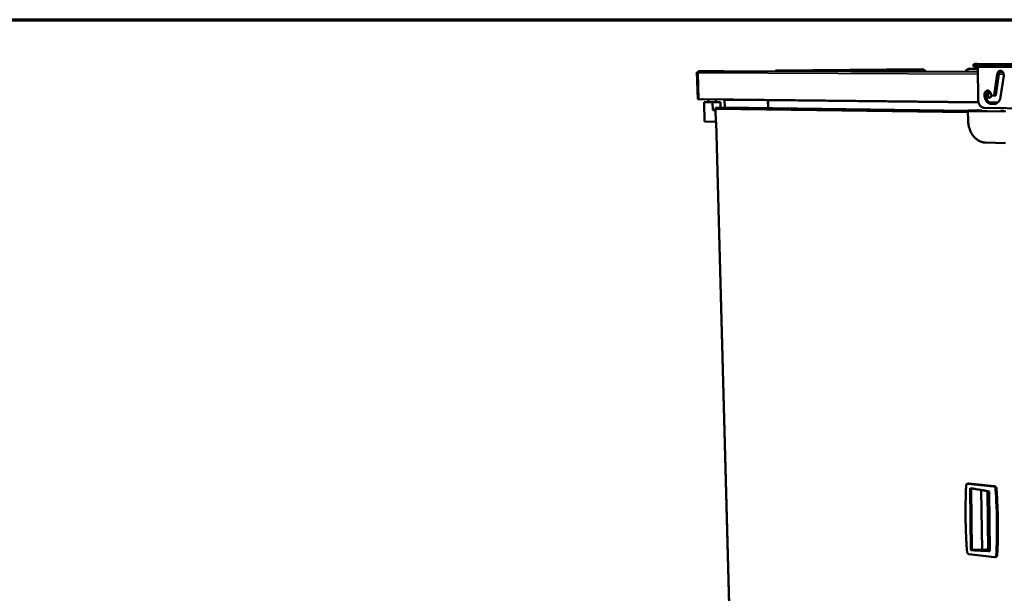
# Model space of a CAD drawing. Units: millimetres. Extents: x 65 to 5840, y 100 to 4100.
# Drawn here: x 3072 to 4392, y 3331 to 4100 of the extents above; entities that cross this region are included whole.
import ezdxf

# ---------------------------------------------------------------- set-up
doc = ezdxf.new("R2010")
doc.units = ezdxf.units.MM
doc.header["$LTSCALE"] = 20
for name, color, linetype, lineweight in [('Border (ISO)', 7, 'Continuous', 70), ('Visible (ISO)', 7, 'Continuous', 50), ('Visible Narrow (ISO)', 7, 'Continuous', 35)]:
    doc.layers.add(name, color=color, linetype=linetype, lineweight=lineweight)

# ---------------------------------------------------------------- blocks, each defined once
blk = doc.blocks.new('Borders Default Border')
at = {"layer": 'Border (ISO)', "flags": 128}
blk.add_lwpolyline([(5, 5), (5, 205), (292, 205), (292, 5), (5, 5)], dxfattribs=at)

msp = doc.modelspace()

# ---------------------------------------------------------------- linework, layer by layer
at = {"layer": 'Visible (ISO)'}
for p, q in [((4350.87, 4040.59), (4350.91, 4037.24)), ((4355.93, 4040.64), (4353.22, 4040.62)), ((4355.09, 4040.56), (4425.52, 4040.45)), ((4355.95, 4040.64), (4355.93, 4040.64)), ((4355.95, 4040.64), (4443.86, 4040.5)), ((3980.24, 4029.87), (3981.66, 4029.88)), ((3980.24, 4029.87), (3981.14, 4029.87)), ((3981.27, 3993.51), (3980.24, 4029.87)), ((3982.17, 3993.5), (3981.14, 4029.87)), ((3981.14, 4029.87), (3981.66, 4029.87)), ((3982.43, 3993.47), (3981.44, 4028.62)), ((3982.93, 4030.91), (4016.36, 4031.21)), ((4016.36, 4031.21), (4016.37, 4031.21)), ((4016.37, 4031.21), (4356.74, 4030.02)), ((4086.43, 4031.95), (4283.36, 4033.72)), ((4284.29, 4032.3), (4284.29, 4032.54)), ((4284.58, 4032.29), (4284.29, 4032.4)), ((4284.29, 4032.3), (4284.33, 4032.3)), ((4342.33, 4033.24), (4340.44, 4030.07)), ((4343.19, 4033.24), (4341.3, 4030.07)), ((4343.52, 4033.56), (4341.44, 4030.07)), ((4343.34, 4033.25), (4342.33, 4033.24)), ((4342.33, 4033.24), (4343.19, 4033.24)), ((4343.33, 4033.24), (4343.19, 4033.24)), ((4356.69, 4034.27), (4344.39, 4034.16)), ((4355.13, 4037.2), (4425.55, 4037.05)), ((4357.18, 3992.88), (4356.66, 4036.19)), ((4386.01, 4029.91), (4390.34, 4029.9)), ((4378.86, 3998.68), (4382.92, 4027.15)), ((4384.94, 4027.17), (4380.88, 3998.72)), ((4391.52, 4024.96), (4387.44, 3996.45)), ((4372.38, 4003.12), (4372.38, 4003.43)), ((4372.73, 4002.19), (4372.55, 4002.19)), ((4372.56, 4003.12), (4372.56, 4003.41)), ((3981.27, 3993.51), (3982.17, 3993.5)), ((3982.17, 3993.5), (3982.43, 3993.5)), ((3982.43, 3993.47), (4357.66, 3989.4)), ((4357.69, 3989.28), (3987.87, 3993.3)), ((3995.77, 3989.43), (3989.79, 3989.3)), ((3989.79, 3989.3), (4001.07, 3989.17)), ((3990.51, 3963.56), (3989.79, 3989.3)), ((3995.77, 3989.33), (3995.66, 3993.22)), ((4001.07, 3989.17), (4011.62, 3989.4)), ((4001.35, 3978.84), (4001.07, 3989.17)), ((4005.65, 3989.37), (4005.55, 3993.11)), ((4011.62, 3989.4), (4005.65, 3989.47)), ((4011.82, 3982.03), (4011.62, 3989.4)), ((4017.07, 3992.89), (4017.36, 3982.14)), ((4017.8, 3992.65), (4018.64, 3992.67)), ((4017.8, 3992.65), (4075.43, 3992.02)), ((4026.46, 3992.88), (4018.55, 3992.72)), ((4018.59, 3992.69), (4027.36, 3992.87)), ((4076.26, 3992.04), (4018.64, 3992.67)), ((4039.75, 3992.74), (4039.76, 3992.44)), ((4056.62, 3992.25), (4056.91, 3992.3)), ((4056.91, 3992.3), (4064.75, 3992.47)), ((4075.43, 3992.02), (4076.26, 3992.04)), ((4075.69, 3981.38), (4075.43, 3992.02)), ((4076.42, 3992.04), (4075.58, 3992.02)), ((4075.58, 3992.02), (4357.8, 3988.93)), ((4075.84, 3981.38), (4075.58, 3992.02)), ((4076.26, 3992.04), (4076.26, 3992.03)), ((4357.79, 3988.96), (4076.42, 3992.04)), ((4365.76, 3998.9), (4365.75, 3999.46)), ((4367.78, 3999.5), (4367.79, 3998.94)), ((4371.9, 3989.25), (4383.74, 3989.12)), ((4383.6, 3989), (4372.05, 3989.12)), ((4383.2, 3988.68), (4372.46, 3988.8)), ((4372.5, 3988.77), (4383.16, 3988.66)), ((4374.43, 3999.38), (4374.44, 3998.82)), ((4374.88, 3998.26), (4378.44, 3998.23)), ((4378.45, 3998.23), (4380.47, 3998.27)), ((4005.15, 3978.94), (4001.35, 3978.84)), ((4001.35, 3978.84), (4005.15, 3978.79)), ((4005.6, 3962.57), (4005.12, 3980.11)), ((4006.27, 3981.9), (4016.6, 3982.15)), ((4016.61, 3982.15), (4016.6, 3982.15)), ((4016.61, 3982.15), (4343.8, 3977.9)), ((4343.6, 3977.11), (4343.75, 3965.33)), ((4352.81, 3978.46), (4344.26, 3978.23)), ((4436.11, 3980.84), (4365.96, 3981.7)), ((4378.56, 3987.1), (4375.01, 3987.14)), ((4377.03, 3987.19), (4379.58, 3987.17)), ((3990.51, 3963.56), (4005.58, 3963.31)), ((4005.6, 3962.57), (4006.36, 3962.56)), ((4005.79, 3962.57), (4032.25, 2993.68)), ((4006.36, 3962.55), (4006.35, 3962.55)), ((4006.36, 3962.56), (4006.36, 3962.55)), ((4367.3, 3935.19), (4393.9, 3934.64)), ((4343.1, 3477.98), (4344.42, 3478.24)), ((4378.02, 3474.44), (4343.68, 3478)), ((4345, 3478.26), (4344.42, 3478.24)), ((4379.33, 3474.71), (4345, 3478.26)), ((4347.56, 3389.04), (4346.5, 3471.93)), ((4347.83, 3471.74), (4348.87, 3389.34)), ((4361.51, 3469.54), (4362.47, 3389.46)), ((4369.94, 3467.77), (4370.88, 3387.69)), ((4370.08, 3467.87), (4370.08, 3467.85)), ((4370.16, 3467.86), (4371.85, 3467.69)), ((4371.85, 3467.69), (4372.78, 3387.6)), ((4344.89, 3383.63), (4379.1, 3379.5)), ((4347.56, 3389.04), (4348.87, 3389.34)), ((4362.47, 3389.46), (4348.87, 3389.38)), ((4379.78, 3379.53), (4381.09, 3379.83))]:
    msp.add_line(p, q, dxfattribs=at)
at = {"layer": 'Visible (ISO)', "flags": 128}
for points in [[(4355.09, 4040.56, -0.0002372), (4354.15, 4040.56, -0.0004292), (4353.64, 4040.56, -0.000001), (4352.46, 4040.57, -0.0001929), (4352.45, 4040.57, -0.0005227), (4352.2, 4040.57, -0.0002096), (4351.58, 4040.57, -0.0013695), (4351.53, 4040.57, -0.0001402), (4351.05, 4040.58, -0.0074887), (4351.01, 4040.58, -0.0019237), (4350.87, 4040.59)], [(3981.44, 4028.62, -0.0387088), (3981.45, 4029.13, -0.0556917), (3981.53, 4029.49, -0.0186142), (3981.73, 4030, -0.0387315), (3981.85, 4030.23, -0.0551477), (3982.02, 4030.45, -0.0360797), (3982.34, 4030.73, -0.0886853), (3982.56, 4030.84, -0.0583847), (3982.93, 4030.91)], [(4085.56, 4030.97, -0.0712927), (4085.63, 4031.31, -0.0858003), (4085.77, 4031.56, -0.0463941), (4086.02, 4031.81, -0.0813323), (4086.19, 4031.91, -0.0929919), (4086.44, 4031.95, -0.0920176), (4086.69, 4031.9, -0.0768511), (4086.86, 4031.8, -0.0436618), (4087.12, 4031.56, -0.0821605), (4087.28, 4031.3, -0.067585), (4087.37, 4030.96)], [(4283.36, 4033.72, -0.067286), (4283.64, 4033.66, -0.0972823), (4283.82, 4033.56, -0.0470611), (4283.98, 4033.39, -0.0368541), (4284.16, 4033.13, -0.0755333), (4284.25, 4032.88, -0.0589488), (4284.29, 4032.54)], [(4287.56, 4030.26, 0.0272526), (4287.16, 4030.82, 0.0425809), (4286.85, 4031.13, 0.0095353), (4286.26, 4031.63, 0.0275944), (4286.05, 4031.78, 0.034763), (4285.8, 4031.92, 0.0147055), (4285.18, 4032.18, 0.0570742), (4284.85, 4032.26, 0.0349289), (4284.29, 4032.3)], [(4344.39, 4034.16, 0.0588255), (4344.15, 4034.11, 0.0588255), (4343.92, 4034, 0.0705172), (4343.69, 4033.81, 0.0705172), (4343.52, 4033.56)], [(4350.91, 4037.24, 0.0023153), (4351.05, 4037.23, 0.008977), (4351.09, 4037.23, 0.0002023), (4351.56, 4037.22, 0.0016484), (4351.62, 4037.22, 0.0002524), (4352.24, 4037.21, 0.0006292), (4352.49, 4037.21, 0.0002322), (4352.5, 4037.21, 0.0000014), (4353.68, 4037.21, 0.0005164), (4354.19, 4037.2, 0.0002856), (4355.13, 4037.2)], [(4356.66, 4036.19, 0.0598866), (4356.64, 4036.5, 0.0598866), (4356.55, 4036.79, 0.0490515), (4356.42, 4037.01, 0.0490515), (4356.26, 4037.2)], [(4382.92, 4027.15, -0.0286318), (4383.08, 4028.01, -0.0453575), (4383.27, 4028.53, -0.0106472), (4383.7, 4029.42, -0.0285555), (4383.88, 4029.74, -0.0338787), (4384.27, 4030.24, -0.0324537), (4384.73, 4030.7, -0.0384499), (4385.2, 4031.06, -0.0373143), (4385.74, 4031.35, -0.0418411), (4386.29, 4031.54, -0.0413494), (4386.86, 4031.63, -0.0420484), (4387.44, 4031.63, -0.0422926), (4388, 4031.54, -0.0387487), (4388.57, 4031.34, -0.0396898), (4389.09, 4031.07, -0.033893), (4389.6, 4030.69, -0.0352611), (4390.05, 4030.26, -0.0296014), (4390.47, 4029.72, -0.0309337), (4390.81, 4029.16, -0.0267606), (4391.12, 4028.51, -0.0276996), (4391.34, 4027.85, -0.0254415), (4391.42, 4027.48, -0.0088832), (4391.58, 4026.42, -0.0424968), (4391.6, 4025.87, -0.0257317), (4391.52, 4024.96)], [(4388.13, 4031.5, 0.0316475), (4387.53, 4031.27, 0.0523247), (4387.2, 4031.06, 0.0125956), (4386.61, 4030.58, 0.0314215), (4386.39, 4030.37, 0.0268685), (4386.02, 4029.92, 0.0280417), (4385.72, 4029.46, 0.0242796), (4385.58, 4029.2, 0.0079585), (4385.23, 4028.37, 0.0399363), (4385.08, 4027.93, 0.0243839), (4384.94, 4027.17)], [(4365.75, 3999.46, -0.0268868), (4365.79, 4000.35, -0.0434268), (4365.89, 4000.89, -0.0095675), (4366.17, 4001.88, -0.0266773), (4366.3, 4002.23, -0.0309005), (4366.6, 4002.81, -0.029541), (4366.98, 4003.37, -0.0352744), (4367.38, 4003.83, -0.033873), (4367.87, 4004.25, -0.0397605), (4368.36, 4004.56, -0.0387863), (4368.91, 4004.8, -0.0424052), (4369.46, 4004.93, -0.0421316), (4370.03, 4004.98, -0.0414545), (4370.6, 4004.93, -0.0419232), (4371.15, 4004.78, -0.0373705), (4371.71, 4004.53, -0.0384932), (4372.21, 4004.22, -0.0324612), (4372.7, 4003.79, -0.0338808), (4373.12, 4003.32, -0.0285364), (4373.51, 4002.75, -0.0297884), (4373.82, 4002.17, -0.0261503), (4373.96, 4001.82, -0.0092688), (4374.27, 4000.82, -0.0429482), (4374.38, 4000.28, -0.0263925), (4374.43, 3999.38)], [(4370.95, 4004.84, 0.0359106), (4370.28, 4004.55, 0.0582888), (4369.91, 4004.3, 0.0157904), (4369.27, 4003.71, 0.0354731), (4369.01, 4003.43, 0.0296957), (4368.63, 4002.86, 0.0310624), (4368.33, 4002.28, 0.0267996), (4368.2, 4001.93, 0.009647), (4367.91, 4000.94, 0.043585), (4367.81, 4000.39, 0.0270096), (4367.78, 3999.5)], [(4375.12, 3998.26, -0.0379712), (4374.91, 3997.56, -0.0560246), (4374.69, 3997.12, -0.0173504), (4374.24, 3996.48, -0.0384999), (4374, 3996.22, -0.0469698), (4373.59, 3995.9, -0.0459194), (4373.12, 3995.65, -0.0517184), (4372.64, 3995.5, -0.0514995), (4372.14, 3995.46, -0.0503464), (4371.64, 3995.52, -0.0508154), (4371.16, 3995.68, -0.0436375), (4370.68, 3995.95, -0.0449561), (4370.27, 3996.29, -0.0365961), (4369.88, 3996.73, -0.0382634), (4369.57, 3997.21, -0.0321897), (4369.31, 3997.78, -0.0333727), (4369.13, 3998.36, -0.0306835), (4369.02, 3998.99, -0.0309478), (4368.99, 3999.63, -0.0317765), (4369.04, 4000.25, -0.0310494), (4369.17, 4000.87, -0.0353775), (4369.37, 4001.43, -0.0338784), (4369.65, 4001.98, -0.0412866), (4369.97, 4002.42, -0.0396677), (4370.37, 4002.83, -0.0480825), (4370.8, 4003.12, -0.0471558), (4371.28, 4003.34, -0.0520158), (4371.61, 4003.41, -0.0275524), (4372.27, 4003.45, -0.0738675), (4372.68, 4003.39, -0.0512066), (4373.24, 4003.16)], [(4372.41, 4003.43, 0.0445049), (4371.81, 4003.25, 0.0694171), (4371.46, 4003.05, 0.0228347), (4370.92, 4002.58, 0.0436339), (4370.67, 4002.3, 0.035519), (4370.34, 4001.79, 0.0371526), (4370.1, 4001.27, 0.0317184), (4369.92, 4000.66, 0.0327378), (4369.83, 4000.05, 0.0307735), (4369.81, 3999.41, 0.0308308), (4369.86, 3998.78, 0.032407), (4370, 3998.17, 0.0314875), (4370.21, 3997.57, 0.0365547), (4370.48, 3997.06, 0.0349616), (4370.84, 3996.56, 0.0428691), (4371.1, 3996.29, 0.022266), (4371.68, 3995.85, 0.0685838), (4372.03, 3995.66, 0.0437638), (4372.64, 3995.51)], [(4371.03, 4002.7, 0.0245805), (4370.67, 4002.06, 0.0420716), (4370.51, 4001.66, 0.0081535), (4370.27, 4000.79, 0.0242998), (4370.2, 4000.49, 0.0226965), (4370.13, 3999.87, 0.0229743), (4370.11, 3999.26, 0.022799), (4370.13, 3998.96, 0.0072511), (4370.25, 3998.02, 0.0392766), (4370.35, 3997.58, 0.0230419), (4370.61, 3996.86)], [(4374.13, 4001.37, -0.0010454), (4373.54, 4001.37, -0.0018282), (4373.2, 4001.37, -0.0000214), (4372.52, 4001.38, -0.0005527), (4372.5, 4001.38, -0.003252), (4372.28, 4001.39, -0.002974), (4372.05, 4001.4, -0.0142707), (4371.9, 4001.41, -0.3594474), (4371.89, 4001.41, -0.4083901), (4371.9, 4001.42, -0.0152211), (4372.04, 4001.43, -0.0033908), (4372.26, 4001.44, -0.0033709), (4372.48, 4001.45, -0.0005435), (4372.51, 4001.45, -0.0000223), (4373.18, 4001.46, -0.0018564), (4373.51, 4001.47, -0.0010635), (4374.09, 4001.47)], [(4372.38, 4003.12, 0.0174699), (4372.39, 4002.85, 0.0240287), (4372.41, 4002.66, 0.0065926), (4372.45, 4002.4, 0.0199208), (4372.47, 4002.32, 0.0736108), (4372.49, 4002.28, 0.0285749), (4372.55, 4002.19)], [(4372.56, 4003.12, 0.0174759), (4372.57, 4002.85, 0.0240357), (4372.59, 4002.66, 0.0065963), (4372.63, 4002.4, 0.0199302), (4372.65, 4002.32, 0.0736265), (4372.67, 4002.28, 0.0285841), (4372.73, 4002.19)], [(4004.09, 3989.42, -0.0030339), (4004.62, 3989.42, -0.0045611), (4004.97, 3989.41, -0.0003201), (4005.48, 3989.39, -0.0064549), (4005.5, 3989.39, -0.022434), (4005.65, 3989.37, -0.5584152), (4005.65, 3989.36, -0.2180053), (4005.64, 3989.36, -0.0124217), (4005.4, 3989.34, -0.0019277), (4005.01, 3989.32, -0.0031317), (4004.77, 3989.32, -0.0006565), (4004.12, 3989.3, -0.0013514), (4003.8, 3989.3, -0.0006274), (4003.11, 3989.29, -0.0008281), (4002.59, 3989.28, -0.0005666), (4001.87, 3989.27, -0.0006298), (4001.23, 3989.27, -0.0005726), (4000.53, 3989.27, -0.0005634), (3999.82, 3989.26, -0.0006669), (3999.2, 3989.26, -0.0005771), (3998.48, 3989.27, -0.0009235), (3998.01, 3989.27, -0.0006508), (3997.33, 3989.28, -0.0016268), (3997.11, 3989.28, -0.0005534), (3996.45, 3989.29, -0.0043702), (3996.13, 3989.3, -0.0067275), (3995.92, 3989.31, -0.0229876), (3995.78, 3989.33, -0.5669831), (3995.78, 3989.33, -0.2105912), (3995.79, 3989.34, -0.0122411), (3996.03, 3989.36, -0.0018506), (3996.43, 3989.37, -0.0031019), (3996.67, 3989.38, -0.0006571), (3997.31, 3989.39, -0.0013439), (3997.63, 3989.4, -0.0006257), (3998.32, 3989.41, -0.0008251), (3998.84, 3989.42, -0.0005651), (3999.56, 3989.42, -0.0006282), (4000.2, 3989.43, -0.0005712), (4000.9, 3989.43, -0.0005622), (4001.61, 3989.43, -0.0006651), (4001.62, 3989.43, -0.0000084), (4002.94, 3989.43, -0.0014875), (4003.3, 3989.43, -0.0006938), (4004.09, 3989.42)], [(4132.68, 3991.73, -0.0007378), (4131.93, 3991.71, -0.0016118), (4131.59, 3991.71, -0.0000096), (4130.31, 3991.69, -0.0007046), (4130.29, 3991.69, -0.0005444), (4129.57, 3991.69, -0.000575), (4128.89, 3991.69, -0.0005803), (4128.21, 3991.69, -0.0005447), (4127.48, 3991.69, -0.0007193), (4126.91, 3991.69, -0.0005845), (4126.2, 3991.69, -0.00108), (4125.79, 3991.69, -0.0006588), (4125.13, 3991.7, -0.0021612), (4125.07, 3991.7, -0.0001702), (4124.37, 3991.72, -0.007498), (4124, 3991.73, -0.1366176), (4123.98, 3991.74, -0.3371385), (4123.98, 3991.75, -0.2056178), (4123.99, 3991.76, -0.0944236), (4124, 3991.77, -0.0023836), (4124.39, 3991.79, -0.004876), (4124.77, 3991.8, -0.004754), (4125.16, 3991.81)], [(4273.88, 3990.19, -0.0007933), (4273.14, 3990.18, -0.0017461), (4272.8, 3990.17, -0.0000112), (4271.52, 3990.16, -0.000756), (4271.5, 3990.16, -0.0005637), (4270.76, 3990.15, -0.0006044), (4270.07, 3990.15, -0.0005907), (4269.36, 3990.15, -0.0005629), (4268.62, 3990.15, -0.0007176), (4268.02, 3990.15, -0.0005958), (4267.28, 3990.15, -0.0010487), (4266.84, 3990.16, -0.0006756), (4266.16, 3990.17, -0.0020073), (4266.06, 3990.17, -0.000282), (4265.34, 3990.18, -0.0064198), (4264.96, 3990.2, -0.0353985), (4264.89, 3990.21, -0.0801441), (4264.85, 3990.22, -0.5399994), (4264.85, 3990.23, -0.1472055), (4264.86, 3990.23, -0.0019029), (4265.22, 3990.25, -0.0070968), (4265.56, 3990.27, -0.006032), (4265.96, 3990.28)], [(4365.96, 3981.7, -0.0298829), (4364.9, 3981.78, -0.0493688), (4364.27, 3981.93, -0.011264), (4363.08, 3982.38, -0.029886), (4362.64, 3982.58, -0.0264709), (4361.84, 3983.07, -0.0274444), (4361.13, 3983.63, -0.0238692), (4360.42, 3984.3, -0.0248506), (4359.81, 3985.02, -0.021731), (4359.21, 3985.86, -0.0225669), (4358.71, 3986.71, -0.0202008), (4358.26, 3987.67, -0.0208076), (4357.89, 3988.64, -0.0192902), (4357.76, 3989.08, -0.0052493), (4357.38, 3990.72, -0.0333685), (4357.25, 3991.51, -0.0194182), (4357.18, 3992.88)], [(4365.76, 3998.9, 0.0172201), (4365.82, 3997.61, 0.0301019), (4365.92, 3996.88, 0.004188), (4366.26, 3995.29, 0.0171273), (4366.36, 3994.91, 0.0181865), (4366.66, 3993.98, 0.0177531), (4367.05, 3993.06, 0.0194161), (4367.47, 3992.22, 0.0188044), (4367.98, 3991.39, 0.0210385), (4368.51, 3990.65, 0.0202827), (4369.12, 3989.94, 0.0229706), (4369.73, 3989.33, 0.022142), (4370.43, 3988.76, 0.0250148), (4371.12, 3988.29, 0.0242286), (4371.88, 3987.88, 0.0268255), (4372.27, 3987.72, 0.0092628), (4373.42, 3987.34, 0.0449364), (4374, 3987.21, 0.0267875), (4375.01, 3987.14)], [(4377.03, 3987.19, -0.0267807), (4376.03, 3987.26, -0.0449255), (4375.44, 3987.39, -0.0092587), (4374.29, 3987.77, -0.0268189), (4373.9, 3987.93, -0.0242274), (4373.14, 3988.34, -0.0250122), (4372.45, 3988.81, -0.0221442), (4371.76, 3989.38, -0.0229715), (4371.14, 3989.99, -0.0202872), (4370.53, 3990.7, -0.021042), (4370, 3991.43, -0.0188102), (4369.5, 3992.27, -0.0194213), (4369.07, 3993.11, -0.0177596), (4368.69, 3994.03, -0.0181926), (4368.38, 3994.95, -0.0171339), (4368.28, 3995.34, -0.0041909), (4367.95, 3996.92, -0.0301119), (4367.85, 3997.65, -0.0172266), (4367.79, 3998.94)], [(4374.88, 3998.26, -0.0863378), (4374.71, 3998.32, -0.0863378), (4374.57, 3998.43, -0.1033501), (4374.46, 3998.61, -0.1033501), (4374.44, 3998.82)], [(4378.86, 3998.68, -0.0973464), (4378.82, 3998.5, -0.0973464), (4378.71, 3998.35, -0.0825234), (4378.58, 3998.27, -0.0825234), (4378.44, 3998.23)], [(4378.56, 3987.1, 0.0270179), (4379.54, 3987.15, 0.0450435), (4380.12, 3987.26, 0.0093956), (4381.25, 3987.61, 0.0271161), (4381.64, 3987.76, 0.0249879), (4382.38, 3988.14, 0.0256562), (4383.06, 3988.58, 0.0229681), (4383.74, 3989.12, 0.0237513), (4384.34, 3989.7, 0.02102), (4384.94, 3990.39, 0.0217913), (4385.45, 3991.1, 0.0193705), (4385.94, 3991.9, 0.0200389), (4386.35, 3992.72, 0.0181132), (4386.5, 3993.08, 0.004619), (4387.02, 3994.52, 0.0312833), (4387.22, 3995.22, 0.018183), (4387.44, 3996.45)], [(4380.47, 3998.27, 0.0807482), (4380.61, 3998.32, 0.0807482), (4380.74, 3998.4, 0.0949984), (4380.84, 3998.55, 0.0949984), (4380.88, 3998.72)], [(4005.12, 3980.11, -0.0381862), (4005.13, 3980.52, -0.0551882), (4005.19, 3980.79, -0.0182273), (4005.34, 3981.18, -0.0380729), (4005.43, 3981.37, -0.0543177), (4005.57, 3981.54, -0.0354491), (4005.81, 3981.76, -0.0879602), (4005.98, 3981.84, -0.0575783), (4006.27, 3981.9)], [(4031.67, 3981.75, -0.000979), (4031.09, 3981.74, -0.0021377), (4030.83, 3981.74, -0.0000179), (4029.84, 3981.73, -0.0009148), (4029.82, 3981.73, -0.0008224), (4029.32, 3981.72, -0.0007687), (4028.78, 3981.72, -0.0011079), (4028.41, 3981.73, -0.0007343), (4027.85, 3981.73, -0.002059), (4027.8, 3981.73, -0.0001533), (4027.15, 3981.74, -0.0068705), (4026.8, 3981.75, -0.1427426), (4026.78, 3981.76, -0.3482779), (4026.78, 3981.77, -0.1943522), (4026.79, 3981.78, -0.0930013), (4026.81, 3981.78, -0.0065041), (4027.17, 3981.8, -0.0001439), (4027.83, 3981.81, -0.0019907), (4027.88, 3981.81, -0.000736), (4028.44, 3981.82, -0.0010886), (4028.82, 3981.83, -0.00077), (4029.35, 3981.83, -0.0008161), (4029.86, 3981.83, -0.0009231), (4030.31, 3981.83, -0.0007494), (4030.86, 3981.83, -0.0014326), (4031.11, 3981.83, -0.0006302), (4031.69, 3981.82, -0.0033884), (4031.96, 3981.82, -0.003458), (4032.23, 3981.81, -0.0144264), (4032.41, 3981.79, -0.4139219), (4032.42, 3981.79, -0.3579567), (4032.42, 3981.79, -0.0010753), (4032.22, 3981.77, -0.0153608), (4031.98, 3981.75, -0.0121017), (4031.67, 3981.75)], [(4130.77, 3980.46, -0.0010238), (4130.19, 3980.45, -0.0022491), (4129.93, 3980.45, -0.0000196), (4128.94, 3980.44, -0.0009566), (4128.92, 3980.44, -0.000834), (4128.4, 3980.44, -0.0007928), (4127.86, 3980.44, -0.0011048), (4127.47, 3980.44, -0.0007571), (4126.9, 3980.44, -0.0019992), (4126.84, 3980.44, -0.0001806), (4126.17, 3980.45, -0.0064109), (4125.81, 3980.46, -0.0648384), (4125.77, 3980.47, -0.1340342), (4125.75, 3980.48, -0.4366057), (4125.75, 3980.49, -0.1524844), (4125.77, 3980.5, -0.0072601), (4126.12, 3980.51, -0.0002078), (4126.76, 3980.53, -0.0021585), (4126.82, 3980.53, -0.0007505), (4127.39, 3980.54, -0.0011489), (4127.76, 3980.54, -0.0007856), (4128.31, 3980.54, -0.0008469), (4128.81, 3980.55, -0.0009291), (4129.28, 3980.55, -0.0007701), (4129.84, 3980.54, -0.0014124), (4130.12, 3980.54, -0.0006742), (4130.7, 3980.54, -0.0032178), (4130.96, 3980.53, -0.0026541), (4131.27, 3980.52, -0.0128948), (4131.48, 3980.51, -0.3050449), (4131.48, 3980.5, -0.4688499), (4131.48, 3980.5, -0.0012404), (4131.31, 3980.48, -0.018833), (4131.07, 3980.46, -0.0151389), (4130.77, 3980.46)], [(4233.72, 3979.12, -0.0010726), (4233.15, 3979.11, -0.0023716), (4232.89, 3979.11, -0.0000216), (4231.88, 3979.1, -0.0010018), (4231.86, 3979.1, -0.0008456), (4231.33, 3979.1, -0.000818), (4230.78, 3979.1, -0.0011012), (4230.38, 3979.1, -0.0007793), (4229.8, 3979.1, -0.0019399), (4229.7, 3979.1, -0.0003017), (4229.04, 3979.11, -0.0058916), (4228.68, 3979.12, -0.0298045), (4228.6, 3979.13, -0.0659298), (4228.56, 3979.15, -0.573065), (4228.56, 3979.15, -0.1450578), (4228.58, 3979.16, -0.0080459), (4228.91, 3979.17, -0.0004295), (4229.49, 3979.19, -0.0023511), (4229.6, 3979.19, -0.000763), (4230.18, 3979.2, -0.0012152), (4230.54, 3979.2, -0.0008013), (4231.1, 3979.21, -0.0008796), (4231.61, 3979.21, -0.0009347), (4232.09, 3979.21, -0.0007911), (4232.66, 3979.21, -0.0013916), (4232.96, 3979.21, -0.0007143), (4233.55, 3979.2, -0.0030548), (4233.79, 3979.2, -0.0020009), (4234.15, 3979.18, -0.0116492), (4234.39, 3979.17, -0.2252322), (4234.4, 3979.17, -0.5582251), (4234.4, 3979.16, -0.0014964), (4234.25, 3979.14, -0.023832), (4234.01, 3979.12, -0.0196433), (4233.72, 3979.12)], [(4340.75, 3977.73, -0.0010899), (4340.21, 3977.72, -0.0024241), (4339.97, 3977.72, -0.0000221), (4339.03, 3977.71, -0.0010229), (4339.01, 3977.71, -0.000805), (4338.49, 3977.7, -0.0008191), (4337.97, 3977.7, -0.0009706), (4337.53, 3977.7, -0.0007853), (4336.99, 3977.71, -0.0014958), (4336.72, 3977.71, -0.0007254), (4336.17, 3977.72, -0.0034012), (4335.94, 3977.72, -0.0025275), (4335.63, 3977.73, -0.0134729), (4335.43, 3977.75, -0.270654), (4335.42, 3977.75, -0.4998854), (4335.42, 3977.76, -0.0191236), (4335.57, 3977.77, -0.0051672), (4335.79, 3977.79, -0.0041193), (4336.06, 3977.79, -0.0006514), (4336.62, 3977.81, -0.0016539), (4336.84, 3977.81, -0.0007866), (4337.38, 3977.82, -0.001021), (4337.8, 3977.82, -0.0008039), (4338.32, 3977.82, -0.000818), (4338.84, 3977.82, -0.000969), (4339.28, 3977.82, -0.0007844), (4339.82, 3977.82, -0.0014921), (4340.09, 3977.82, -0.0007262), (4340.63, 3977.81, -0.0033855), (4340.87, 3977.8, -0.002479), (4341.18, 3977.79, -0.0133718), (4341.38, 3977.78, -0.2651115), (4341.39, 3977.77, -0.5061527), (4341.39, 3977.77, -0.0016115), (4341.24, 3977.75, -0.0229925), (4341.02, 3977.73, -0.0188288), (4340.75, 3977.73)], [(4344.26, 3978.23, 0.0654842), (4344.04, 3978.16, 0.1023991), (4343.92, 3978.07, 0.0480411), (4343.81, 3977.92, 0.0309599), (4343.68, 3977.66, 0.0650409), (4343.61, 3977.42, 0.0519011), (4343.6, 3977.11)], [(4358.09, 3978.5, 0.0006707), (4357.34, 3978.5, 0.0013658), (4356.97, 3978.51, 0.0000077), (4355.82, 3978.5, 0.0006448), (4355.81, 3978.5, 0.0007013), (4355.27, 3978.5, 0.0006411), (4354.67, 3978.49, 0.0008931), (4354.65, 3978.49, 0.0000155), (4353.65, 3978.48, 0.0020653), (4353.39, 3978.48, 0.0009365), (4352.81, 3978.46)], [(4361.83, 3978.24, 0.5298912), (4362.01, 3977.99, 0.5318884), (4362.17, 3978.25, 0.0105334), (4362.16, 3978.27, 0.1781094), (4362.16, 3978.27, 0.0895126), (4362.14, 3978.27, 0.0059955), (4361.8, 3978.28, 0.0001357), (4361.22, 3978.29, 0.0019104), (4361.17, 3978.29, 0.0008701), (4360.73, 3978.29, 0.0011175), (4360.39, 3978.29, 0.0011347), (4360.06, 3978.29, 0.0008607), (4359.61, 3978.29, 0.0019747), (4359.57, 3978.29, 0.0001415), (4358.99, 3978.27, 0.0063348), (4358.67, 3978.26, 0.1491671), (4358.65, 3978.26, 0.3563249), (4358.65, 3978.25, 0.1843633), (4358.66, 3978.24, 0.092476), (4358.68, 3978.24, 0.0060126), (4359.01, 3978.23, 0.0001339), (4359.6, 3978.22, 0.0019133), (4359.64, 3978.22, 0.0008705), (4360.08, 3978.22, 0.0011185), (4360.43, 3978.22, 0.0011357), (4360.45, 3978.22, 0.0000317), (4361.21, 3978.23, 0.0028072), (4361.4, 3978.23, 0.0012595), (4361.83, 3978.24)], [(4391.07, 3977.86, 0.6110419), (4391.26, 3977.54, 0.6159827), (4391.41, 3977.88, 0.0091956), (4391.4, 3977.89, 0.1356509), (4391.39, 3977.89, 0.0687492), (4391.37, 3977.9, 0.0058858), (4391.03, 3977.91, 0.0001585), (4390.44, 3977.91, 0.0018983), (4390.4, 3977.91, 0.000879), (4389.96, 3977.92, 0.001118), (4389.61, 3977.92, 0.0011485), (4389.27, 3977.91, 0.0008623), (4388.83, 3977.91, 0.0020127), (4388.78, 3977.91, 0.0001722), (4388.21, 3977.9, 0.0064867), (4387.88, 3977.89, 0.1564018), (4387.87, 3977.88, 0.4224503), (4387.87, 3977.88, 0.1399523), (4387.88, 3977.87, 0.0709731), (4387.91, 3977.86, 0.0059036), (4388.25, 3977.85, 0.0001556), (4388.83, 3977.85, 0.0019012), (4388.88, 3977.85, 0.0008794), (4389.32, 3977.84, 0.001119), (4389.67, 3977.84, 0.0011495), (4389.69, 3977.84, 0.0000325), (4390.45, 3977.85, 0.0028462), (4390.64, 3977.85, 0.0012741), (4391.07, 3977.86)], [(4005.83, 3962.57, 0.0029624), (4005.92, 3962.56, 0.0029624), (4006.02, 3962.56, 0.0052545), (4006.18, 3962.55, 0.0052545), (4006.35, 3962.55)], [(4343.75, 3965.33, 0.0117819), (4343.83, 3963.01, 0.0214932), (4343.96, 3961.75, 0.0020341), (4344.42, 3958.73, 0.011749), (4344.51, 3958.21, 0.0120584), (4344.9, 3956.49, 0.0119238), (4345.38, 3954.78, 0.0124361), (4345.93, 3953.13, 0.0122346), (4346.57, 3951.49, 0.0129513), (4347.26, 3949.94, 0.0126837), (4348.05, 3948.4, 0.0136026), (4348.88, 3946.96, 0.0132719), (4349.81, 3945.54, 0.0143821), (4350.76, 3944.25, 0.0139956), (4351.82, 3942.97, 0.0152709), (4352.88, 3941.83, 0.0148423), (4354.05, 3940.72, 0.0162326), (4355.21, 3939.74, 0.0157841), (4356.46, 3938.81, 0.0172077), (4357.71, 3938.02, 0.0167709), (4359.04, 3937.29, 0.0181124), (4360.35, 3936.69, 0.0177265), (4361.73, 3936.17, 0.0188446), (4362.29, 3936, 0.0048565), (4364.49, 3935.47, 0.0330056), (4365.51, 3935.3, 0.0188067), (4367.3, 3935.19)], [(4341.21, 3475.35, 0.0025684), (4340.79, 3465.61, 0.0050372), (4340.65, 3460.64, 0.0001032), (4340.4, 3446.48, 0.002568), (4340.39, 3445.91, 0.002547), (4340.37, 3438.52, 0.0025555), (4340.43, 3431.15, 0.002536), (4340.57, 3423.75, 0.0025438), (4340.77, 3416.38, 0.0025259), (4340.8, 3415.81, 0.0001002), (4341.42, 3401.6, 0.0049495), (4341.69, 3396.6, 0.0025262), (4342.36, 3386.82)], [(4343.68, 3478, 0.0475151), (4343.23, 3478.01, 0.0710076), (4342.94, 3477.94, 0.0246314), (4342.49, 3477.74, 0.0476622), (4342.27, 3477.6, 0.0411242), (4341.97, 3477.33, 0.0424662), (4341.73, 3477.02, 0.0347847), (4341.61, 3476.8, 0.0147778), (4341.37, 3476.25, 0.0521994), (4341.27, 3475.9, 0.0345477), (4341.21, 3475.35)], [(4380.59, 3471.25, 0.0297261), (4380.52, 3471.83, 0.0474582), (4380.41, 3472.19, 0.0115545), (4380.15, 3472.81, 0.0293648), (4380.02, 3473.05, 0.0335262), (4379.77, 3473.41, 0.032107), (4379.46, 3473.75, 0.0387542), (4379.25, 3473.92, 0.0187434), (4378.77, 3474.23, 0.0631583), (4378.49, 3474.35, 0.0394701), (4378.02, 3474.44)], [(4381.9, 3471.51, 0.0297334), (4381.83, 3472.09, 0.0474681), (4381.72, 3472.45, 0.0115593), (4381.46, 3473.07, 0.0293725), (4381.33, 3473.31, 0.0335311), (4381.08, 3473.67, 0.0321132), (4380.77, 3474.01, 0.0387545), (4380.56, 3474.18, 0.0187425), (4380.09, 3474.49, 0.0631544), (4379.81, 3474.61, 0.0394695), (4379.33, 3474.71)], [(4346.5, 3471.93, -0.0029373), (4351.7, 3471.19, -0.005757), (4354.34, 3470.77, -0.0001354), (4358.25, 3470.1, -0.0001338), (4362.2, 3469.42, -0.0057117), (4364.88, 3468.92, -0.0029317), (4370.08, 3467.87)], [(4371.85, 3467.69, -0.0118792), (4371.49, 3467.64, -0.0231113), (4371.31, 3467.63, -0.003033), (4370.84, 3467.62, -0.0074469), (4370.65, 3467.62, -0.0199857), (4370.36, 3467.64, -0.0240928), (4370.12, 3467.68, -0.0660392), (4370.02, 3467.71, -0.0681737), (4369.94, 3467.77, -0.5489889), (4369.96, 3467.92, -0.3437353), (4370.16, 3467.86)], [(4381.59, 3382.1, 0.0025932), (4382.04, 3391.84, 0.005093), (4382.19, 3396.81, 0.0001057), (4382.47, 3411.01, 0.0025929), (4382.48, 3411.59, 0.002571), (4382.51, 3419.02, 0.0025761), (4382.47, 3426.43, 0.0025566), (4382.35, 3433.89, 0.0025611), (4382.15, 3441.33, 0.002544), (4382.13, 3441.91, 0.0001014), (4381.52, 3456.27, 0.0049795), (4381.26, 3461.34, 0.0025443), (4380.59, 3471.25)], [(4382.9, 3382.4, 0.0025938), (4383.34, 3392.14, 0.0050941), (4383.5, 3397.1, 0.0001057), (4383.78, 3411.29, 0.0025935), (4383.79, 3411.87, 0.0025716), (4383.82, 3419.3, 0.0025767), (4383.78, 3426.71, 0.0025572), (4383.66, 3434.17, 0.0025617), (4383.46, 3441.61, 0.0025446), (4383.44, 3442.18, 0.0001014), (4382.83, 3456.54, 0.0049807), (4382.57, 3461.61, 0.0025449), (4381.9, 3471.51)], [(4342.36, 3386.82, 0.0293091), (4342.44, 3386.24, 0.0469882), (4342.54, 3385.89, 0.0112843), (4342.8, 3385.27, 0.0289168), (4342.92, 3385.04, 0.0329004), (4343.17, 3384.68, 0.0314726), (4343.48, 3384.34, 0.0381299), (4343.68, 3384.17, 0.0183097), (4344.15, 3383.85, 0.0625376), (4344.42, 3383.73, 0.0388868), (4344.89, 3383.63)], [(4370.87, 3387.81, -0.0029983), (4365.73, 3387.93, -0.0058557), (4363.09, 3388.04, -0.0001398), (4359.2, 3388.24, -0.0001399), (4355.32, 3388.45, -0.0058333), (4352.69, 3388.62, -0.0029863), (4347.56, 3389.04)], [(4348.87, 3389.34, 0.0042331), (4354.36, 3388.9, 0.0042331), (4359.86, 3388.55, 0.0042346), (4365.36, 3388.29, 0.0042346), (4370.87, 3388.13)], [(4370.85, 3389.55, 0.0022138), (4369.01, 3389.57, 0.004364), (4368.07, 3389.57, 0.0000779), (4366.67, 3389.55, 0.0000777), (4365.26, 3389.54, 0.0043551), (4364.32, 3389.52, 0.0022117), (4362.47, 3389.46)], [(4370.88, 3387.69, 0.0265979), (4371.02, 3387.6, 0.0700641), (4371.07, 3387.58, 0.0195748), (4371.35, 3387.54, 0.0214027), (4371.6, 3387.52, 0.0088528), (4371.79, 3387.52, 0.003718), (4372.25, 3387.53, 0.0256668), (4372.43, 3387.54, 0.0133392), (4372.78, 3387.6)], [(4379.1, 3379.5, 0.047616), (4379.55, 3379.48, 0.070823), (4379.84, 3379.55, 0.0246811), (4380.3, 3379.74, 0.0479061), (4380.52, 3379.87, 0.0419515), (4380.82, 3380.14, 0.0431736), (4381.06, 3380.44, 0.0355614), (4381.19, 3380.66, 0.0152474), (4381.43, 3381.21, 0.0529908), (4381.53, 3381.56, 0.0352317), (4381.59, 3382.1)], [(4381.09, 3379.83, 0.0449136), (4381.53, 3379.98, 0.0693906), (4381.79, 3380.15, 0.0229149), (4382.18, 3380.5, 0.0443545), (4382.35, 3380.72, 0.0364789), (4382.48, 3380.94, 0.0158916), (4382.73, 3381.49, 0.0539475), (4382.84, 3381.85, 0.0360873), (4382.9, 3382.4)]]:
    msp.add_lwpolyline(points, format="xyb", dxfattribs=at)
at = {"layer": 'Visible (ISO)'}
for points, knots in [([(4372.69, 4002.19), (4372.69, 4002.19), (4372.69, 4002.2), (4372.68, 4002.24), (4372.67, 4002.27), (4372.66, 4002.3)], [0.064904653, 0.064904653, 0.064904653, 0.064904653, 0.067946927, 0.067946927, 0.080368988, 0.080368988, 0.080368988, 0.080368988]), ([(4018.57, 3992.7), (4018.32, 3992.92), (4018.24, 3992.93), (4018.38, 3992.82), (4018.43, 3992.78), (4018.52, 3992.72), (4018.64, 3992.67)], [0.01349688, 0.01349688, 0.01349688, 0.01349688, 0.71554799, 0.71554799, 0.71554799, 1, 1, 1, 1])]:
    msp.add_open_spline(points, degree=3, knots=knots, dxfattribs=at)
for points in [[(3987.87, 3993.3), (3987.62, 3993.3), (3987.38, 3993.35), (3987.15, 3993.43)], [(4017.8, 3992.65), (4017.29, 3992.77), (4017.01, 3992.89), (4017.08, 3992.89)], [(4017.08, 3992.89), (4017.49, 3992.89), (4017.9, 3992.9), (4018.31, 3992.9)]]:
    msp.add_open_spline(points, degree=3, dxfattribs=at)
at = {"layer": 'Visible Narrow (ISO)'}
for p, q in [((4355.13, 4037.2), (4355.09, 4040.56)), ((4443.84, 4040.5), (4355.93, 4040.64)), ((3981.44, 4028.62), (4356.77, 4027.1)), ((4356.74, 4029.57), (3982.93, 4030.91)), ((4356.74, 4030.02), (4016.36, 4031.21)), ((4284.29, 4032.54), (4107.97, 4030.89)), ((4356.7, 4033.52), (4343.52, 4033.56)), ((4356.69, 4034.13), (4344.39, 4034.16)), ((4356.66, 4036.19), (4444.55, 4035.98)), ((4390.65, 4029.45), (4385.72, 4029.46)), ((4390.34, 4029.9), (4386.01, 4029.91)), ((4384.94, 4027.17), (4382.92, 4027.15)), ((4384.92, 4026.99), (4391.52, 4026.96)), ((4372.55, 4002.19), (4370.72, 4002.15)), ((4371.54, 4003.1), (4372.38, 4003.12)), ((4372.56, 4003.12), (4373.27, 4003.11)), ((4373.81, 4002.18), (4372.73, 4002.19)), ((4018.08, 3982.13), (4017.8, 3992.65)), ((4357.77, 3989.02), (4056.91, 3992.3)), ((4367.78, 3999.5), (4365.75, 3999.46)), ((4367.79, 3998.94), (4365.76, 3998.9)), ((4383.27, 3988.74), (4372.39, 3988.86)), ((4380.88, 3998.72), (4378.86, 3998.68)), ((4343.62, 3975.58), (4005.12, 3980.11)), ((4006.27, 3981.9), (4343.64, 3977.5)), ((4343.8, 3977.9), (4016.6, 3982.15)), ((4343.6, 3977.11), (4393.34, 3976.45)), ((4394.26, 3977.58), (4344.26, 3978.23)), ((4375.01, 3987.14), (4377.03, 3987.19)), ((4379.08, 3987.12), (4378.56, 3987.1)), ((4006.35, 3962.55), (4032.79, 2993.38)), ((4006.36, 3962.55), (4006.35, 3962.55)), ((4343.68, 3478), (4345, 3478.26)), ((4378.02, 3474.44), (4379.33, 3474.71)), ((4380.59, 3471.25), (4381.9, 3471.51)), ((4381.59, 3382.1), (4382.9, 3382.4))]:
    msp.add_line(p, q, dxfattribs=at)

# ---------------------------------------------------------------- block references
at = {"xscale": 20, "yscale": 20, "zscale": 20}
msp.add_blockref('Borders Default Border', (0, 0), dxfattribs=at)

doc.saveas('drawing.dxf')
